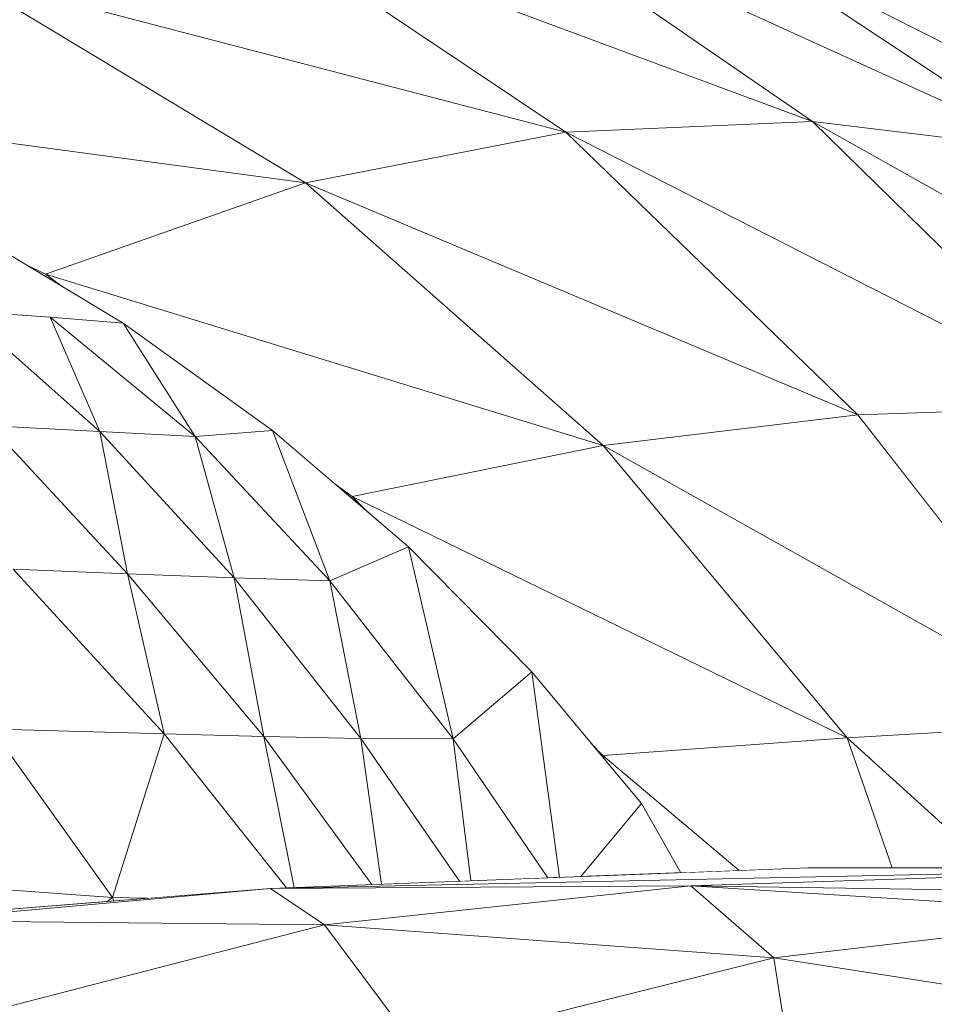
# Model space of a CAD drawing. Units: millimetres. Extents: x -57102 to -40539, y 3151 to 6303.
# Drawn here: x -56308 to -56235, y 4251 to 4330 of the extents above; entities that cross this region are included whole.
import ezdxf

# ---------------------------------------------------------------- set-up
doc = ezdxf.new("R2010")
doc.units = ezdxf.units.MM
doc.header["$MEASUREMENT"] = 0
doc.linetypes.add('Wipeout_Contour', pattern=[1000, 0, -1000])
doc.layers.add('1_RAAMATUKOGU MÄNGUVÕRK_1_SA - SISUSTUS - 3D erimööbel', color=7, linetype='Continuous')
doc.layers.add('1_RAAMATUKOGU MÄNGUVÕRK_1_SA - SISUSTUS - erimööbel', color=7, linetype='Continuous')
doc.layers.add('1_RAAMATUKOGU MÄNGUVÕRK_1_SA - SISUSTUS - 3D erimööbel_Pen_No__87', color=7, linetype='Continuous', lineweight=9, true_color=0x8a8a8a)

msp = doc.modelspace()

# ---------------------------------------------------------------- wipeouts: each hides what was drawn before it
at = {"color": 254, "linetype": 'Wipeout_Contour', "lineweight": 0, "ltscale": 3685812.833947169}
msp.add_wipeout([(-56054.092, 4515), (-56901.608, 4515), (-56901.608, 4150), (-56422.011, 4150), (-56442.591, 4150.591), (-56491.297, 4153.198), (-56551.062, 4158.199), (-56634.031, 4167.842), (-56670.696, 4177.486), (-56688.656, 4181.159), (-56698.134, 4183.526), (-56715.567, 4187.759), (-56721.262, 4189.309), (-56724.195, 4189.988), (-56729.525, 4191.558), (-56733.432, 4193.312), (-56749.974, 4200.774), (-56778.176, 4211.619), (-56807.154, 4224.451), (-56829.908, 4239.211), (-56838.436, 4251.834), (-56841.771, 4252.043), (-56844.397, 4252.76), (-56846.654, 4255.823), (-56844.397, 4258.663), (-56841.822, 4259.041), (-56837.589, 4259.766), (-56830.66, 4271.078), (-56808.504, 4286.846), (-56779.504, 4301.577), (-56759.907, 4311.339), (-56757.589, 4312.548), (-56753.004, 4314.718), (-56739.318, 4321.335), (-56739.014, 4321.483), (-56738.702, 4321.585), (-56728.499, 4324.919), (-56708.37, 4334.374), (-56650.918, 4356.587), (-56628.874, 4361.762), (-56593.194, 4367.897), (-56532.842, 4370.678), (-56512.13, 4370.717), (-56451.628, 4370.62), (-56402.49, 4367.131), (-56342.477, 4360.25), (-56283.39, 4350.084), (-56256.647, 4339.207), (-56242.248, 4333.744), (-56235.558, 4330.63), (-56234.802, 4330.322), (-56234.427, 4330.103), (-56233.263, 4329.562), (-56216.004, 4321.716), (-56207.019, 4316.994), (-56203.269, 4315.194), (-56200.588, 4313.614), (-56199.597, 4312.544), (-56188.576, 4304.591), (-56168.693, 4292.07), (-56147.877, 4278.298), (-56131.876, 4263.47), (-56130.995, 4260.527), (-56125.528, 4260.329), (-56054.092, 4256.159)], dxfattribs=at).dxf.layer = '1_RAAMATUKOGU MÄNGUVÕRK_1_SA - SISUSTUS - erimööbel'

# ---------------------------------------------------------------- next in the draw order: wipeouts: each hides what was drawn before it
at = {"color": 254, "linetype": 'Wipeout_Contour', "lineweight": 0, "ltscale": 169193.216169}
msp.add_wipeout([(-56207.136, 4314.157), (-56234.802, 4330.322), (-56252.612, 4337.213)], dxfattribs=at).dxf.layer = '1_RAAMATUKOGU MÄNGUVÕRK_1_SA - SISUSTUS - 3D erimööbel'
at = {"color": 254, "linetype": 'Wipeout_Contour', "lineweight": 0, "ltscale": 169390.399924}
msp.add_wipeout([(-56305.088, 4305.861), (-56293.52, 4296.363), (-56299.253, 4305.396)], dxfattribs=at).dxf.layer = '1_RAAMATUKOGU MÄNGUVÕRK_1_SA - SISUSTUS - 3D erimööbel'
at = {"color": 254, "linetype": 'Wipeout_Contour', "lineweight": 0, "ltscale": 225558.581639}
msp.add_wipeout([(-56221.524, 4273.481), (-56241.563, 4272.318), (-56230.101, 4261.949), (-56218.228, 4261.94)], dxfattribs=at).dxf.layer = '1_RAAMATUKOGU MÄNGUVÕRK_1_SA - SISUSTUS - 3D erimööbel'
at = {"color": 254, "linetype": 'Wipeout_Contour', "lineweight": 0, "ltscale": 169287.830209}
msp.add_wipeout([(-56283.218, 4257.415), (-56275.913, 4247.656), (-56247.413, 4254.786)], dxfattribs=at).dxf.layer = '1_RAAMATUKOGU MÄNGUVÕRK_1_SA - SISUSTUS - 3D erimööbel'

# ---------------------------------------------------------------- next in the draw order: wipeouts: each hides what was drawn before it
at = {"color": 254, "linetype": 'Wipeout_Contour', "lineweight": 0, "ltscale": 169183.073744}
msp.add_wipeout([(-56252.612, 4337.213), (-56225.317, 4319.158), (-56207.136, 4314.157)], dxfattribs=at).dxf.layer = '1_RAAMATUKOGU MÄNGUVÕRK_1_SA - SISUSTUS - 3D erimööbel'
at = {"color": 254, "linetype": 'Wipeout_Contour', "lineweight": 0, "ltscale": 169410.873743}
msp.add_wipeout([(-56305.088, 4305.861), (-56311.95, 4306.374), (-56301.123, 4296.76)], dxfattribs=at).dxf.layer = '1_RAAMATUKOGU MÄNGUVÕRK_1_SA - SISUSTUS - 3D erimööbel'
at = {"color": 254, "linetype": 'Wipeout_Contour', "lineweight": 0, "ltscale": 169371.957158}
msp.add_wipeout([(-56287.372, 4296.838), (-56299.253, 4305.396), (-56293.52, 4296.363)], dxfattribs=at).dxf.layer = '1_RAAMATUKOGU MÄNGUVÕRK_1_SA - SISUSTUS - 3D erimööbel'
at = {"color": 254, "linetype": 'Wipeout_Contour', "lineweight": 0, "ltscale": 225537.78243}
msp.add_wipeout([(-56240.709, 4298.078), (-56221.524, 4273.481), (-56201.849, 4274.111), (-56221.13, 4298.757)], dxfattribs=at).dxf.layer = '1_RAAMATUKOGU MÄNGUVÕRK_1_SA - SISUSTUS - 3D erimööbel'
at = {"color": 254, "linetype": 'Wipeout_Contour', "lineweight": 0, "ltscale": 169194.007109}
msp.add_wipeout([(-56241.563, 4272.318), (-56237.982, 4261.955), (-56230.101, 4261.949)], dxfattribs=at).dxf.layer = '1_RAAMATUKOGU MÄNGUVÕRK_1_SA - SISUSTUS - 3D erimööbel'
at = {"color": 254, "linetype": 'Wipeout_Contour', "lineweight": 0, "ltscale": 169201.889581}
msp.add_wipeout([(-56217.914, 4258.246), (-56254.026, 4260.527), (-56247.413, 4254.786)], dxfattribs=at).dxf.layer = '1_RAAMATUKOGU MÄNGUVÕRK_1_SA - SISUSTUS - 3D erimööbel'
at = {"color": 254, "linetype": 'Wipeout_Contour', "lineweight": 0, "ltscale": 169351.546429}
msp.add_wipeout([(-56283.218, 4257.415), (-56311.103, 4250.217), (-56275.913, 4247.656)], dxfattribs=at).dxf.layer = '1_RAAMATUKOGU MÄNGUVÕRK_1_SA - SISUSTUS - 3D erimööbel'

# ---------------------------------------------------------------- next in the draw order: wipeouts: each hides what was drawn before it
at = {"color": 254, "linetype": 'Wipeout_Contour', "lineweight": 0, "ltscale": 169249.061206}
msp.add_wipeout([(-56271.457, 4340.198), (-56225.317, 4319.158), (-56252.612, 4337.213)], dxfattribs=at).dxf.layer = '1_RAAMATUKOGU MÄNGUVÕRK_1_SA - SISUSTUS - 3D erimööbel'
at = {"color": 254, "linetype": 'Wipeout_Contour', "lineweight": 0, "ltscale": 169354.131727}
msp.add_wipeout([(-56287.372, 4296.838), (-56293.52, 4296.363), (-56282.785, 4284.84)], dxfattribs=at).dxf.layer = '1_RAAMATUKOGU MÄNGUVÕRK_1_SA - SISUSTUS - 3D erimööbel'
at = {"color": 254, "linetype": 'Wipeout_Contour', "lineweight": 0, "ltscale": 225512.240482}
msp.add_wipeout([(-56217.914, 4258.246), (-56247.413, 4254.786), (-56216.825, 4250.031), (-56187.159, 4253.534)], dxfattribs=at).dxf.layer = '1_RAAMATUKOGU MÄNGUVÕRK_1_SA - SISUSTUS - 3D erimööbel'

# ---------------------------------------------------------------- next in the draw order: wipeouts: each hides what was drawn before it
at = {"color": 254, "linetype": 'Wipeout_Contour', "lineweight": 0, "ltscale": 169239.715882}
msp.add_wipeout([(-56225.317, 4319.158), (-56271.457, 4340.198), (-56244.329, 4321.464)], dxfattribs=at).dxf.layer = '1_RAAMATUKOGU MÄNGUVÕRK_1_SA - SISUSTUS - 3D erimööbel'
at = {"color": 254, "linetype": 'Wipeout_Contour', "lineweight": 0, "ltscale": 169391.376443}
msp.add_wipeout([(-56305.088, 4305.861), (-56301.123, 4296.76), (-56293.52, 4296.363)], dxfattribs=at).dxf.layer = '1_RAAMATUKOGU MÄNGUVÕRK_1_SA - SISUSTUS - 3D erimööbel'
at = {"color": 254, "linetype": 'Wipeout_Contour', "lineweight": 0, "ltscale": 169336.293406}
msp.add_wipeout([(-56276.509, 4287.544), (-56287.372, 4296.838), (-56282.785, 4284.84)], dxfattribs=at).dxf.layer = '1_RAAMATUKOGU MÄNGUVÕRK_1_SA - SISUSTUS - 3D erimööbel'
at = {"color": 254, "linetype": 'Wipeout_Contour', "lineweight": 0, "ltscale": 169250.0212}
msp.add_wipeout([(-56247.413, 4254.786), (-56275.913, 4247.656), (-56245.641, 4243.521)], dxfattribs=at).dxf.layer = '1_RAAMATUKOGU MÄNGUVÕRK_1_SA - SISUSTUS - 3D erimööbel'

# ---------------------------------------------------------------- next in the draw order: wipeouts: each hides what was drawn before it
at = {"color": 254, "linetype": 'Wipeout_Contour', "lineweight": 0, "ltscale": 169306.904841}
msp.add_wipeout([(-56291.286, 4338.919), (-56244.329, 4321.464), (-56271.457, 4340.198)], dxfattribs=at).dxf.layer = '1_RAAMATUKOGU MÄNGUVÕRK_1_SA - SISUSTUS - 3D erimööbel'
at = {"color": 254, "linetype": 'Wipeout_Contour', "lineweight": 0, "ltscale": 169375.603384}
msp.add_wipeout([(-56293.52, 4296.363), (-56301.123, 4296.76), (-56290.417, 4285.082)], dxfattribs=at).dxf.layer = '1_RAAMATUKOGU MÄNGUVÕRK_1_SA - SISUSTUS - 3D erimööbel'
at = {"color": 254, "linetype": 'Wipeout_Contour', "lineweight": 0, "ltscale": 169320.331945}
msp.add_wipeout([(-56276.509, 4287.544), (-56282.785, 4284.84), (-56272.974, 4272.241)], dxfattribs=at).dxf.layer = '1_RAAMATUKOGU MÄNGUVÕRK_1_SA - SISUSTUS - 3D erimööbel'

# ---------------------------------------------------------------- next in the draw order: wipeouts: each hides what was drawn before it
at = {"color": 254, "linetype": 'Wipeout_Contour', "lineweight": 0, "ltscale": 169298.046665}
msp.add_wipeout([(-56291.286, 4338.919), (-56263.988, 4320.621), (-56244.329, 4321.464)], dxfattribs=at).dxf.layer = '1_RAAMATUKOGU MÄNGUVÕRK_1_SA - SISUSTUS - 3D erimööbel'
at = {"color": 254, "linetype": 'Wipeout_Contour', "lineweight": 0, "ltscale": 169414.462733}
msp.add_wipeout([(-56311.95, 4306.374), (-56309.858, 4297.206), (-56301.123, 4296.76)], dxfattribs=at).dxf.layer = '1_RAAMATUKOGU MÄNGUVÕRK_1_SA - SISUSTUS - 3D erimööbel'
at = {"color": 254, "linetype": 'Wipeout_Contour', "lineweight": 0, "ltscale": 169355.920278}
msp.add_wipeout([(-56293.52, 4296.363), (-56290.417, 4285.082), (-56282.785, 4284.84)], dxfattribs=at).dxf.layer = '1_RAAMATUKOGU MÄNGUVÕRK_1_SA - SISUSTUS - 3D erimööbel'
at = {"color": 254, "linetype": 'Wipeout_Contour', "lineweight": 0, "ltscale": 169303.430344}
msp.add_wipeout([(-56276.509, 4287.544), (-56272.974, 4272.241), (-56266.7, 4277.6)], dxfattribs=at).dxf.layer = '1_RAAMATUKOGU MÄNGUVÕRK_1_SA - SISUSTUS - 3D erimööbel'

# ---------------------------------------------------------------- next in the draw order: wipeouts: each hides what was drawn before it
at = {"color": 254, "linetype": 'Wipeout_Contour', "lineweight": 0, "ltscale": 169366.819871}
msp.add_wipeout([(-56312.49, 4333.288), (-56263.988, 4320.621), (-56291.286, 4338.919)], dxfattribs=at).dxf.layer = '1_RAAMATUKOGU MÄNGUVÕRK_1_SA - SISUSTUS - 3D erimööbel'
at = {"color": 254, "linetype": 'Wipeout_Contour', "lineweight": 0, "ltscale": 282354.837694}
msp.add_wipeout([(-56299.253, 4305.396), (-56311.129, 4312.529), (-56309.554, 4306.2), (-56307.993, 4306.078), (-56305.088, 4305.861)], dxfattribs=at).dxf.layer = '1_RAAMATUKOGU MÄNGUVÕRK_1_SA - SISUSTUS - 3D erimööbel'
at = {"color": 254, "linetype": 'Wipeout_Contour', "lineweight": 0, "ltscale": 169400.539863}
msp.add_wipeout([(-56301.123, 4296.76), (-56309.858, 4297.206), (-56298.911, 4285.411)], dxfattribs=at).dxf.layer = '1_RAAMATUKOGU MÄNGUVÕRK_1_SA - SISUSTUS - 3D erimööbel'
at = {"color": 254, "linetype": 'Wipeout_Contour', "lineweight": 0, "ltscale": 169341.462411}
msp.add_wipeout([(-56282.785, 4284.84), (-56290.417, 4285.082), (-56280.316, 4272.26)], dxfattribs=at).dxf.layer = '1_RAAMATUKOGU MÄNGUVÕRK_1_SA - SISUSTUS - 3D erimööbel'
at = {"color": 254, "linetype": 'Wipeout_Contour', "lineweight": 0, "ltscale": 225716.738787}
msp.add_wipeout([(-56272.974, 4272.241), (-56265.404, 4261.165), (-56264.493, 4261.2), (-56266.7, 4277.6)], dxfattribs=at).dxf.layer = '1_RAAMATUKOGU MÄNGUVÕRK_1_SA - SISUSTUS - 3D erimööbel'

# ---------------------------------------------------------------- next in the draw order: wipeouts: each hides what was drawn before it
at = {"color": 254, "linetype": 'Wipeout_Contour', "lineweight": 0, "ltscale": 169358.671309}
msp.add_wipeout([(-56263.988, 4320.621), (-56312.49, 4333.288), (-56284.73, 4316.58)], dxfattribs=at).dxf.layer = '1_RAAMATUKOGU MÄNGUVÕRK_1_SA - SISUSTUS - 3D erimööbel'
at = {"color": 254, "linetype": 'Wipeout_Contour', "lineweight": 0, "ltscale": 169379.572753}
msp.add_wipeout([(-56301.123, 4296.76), (-56298.911, 4285.411), (-56290.417, 4285.082)], dxfattribs=at).dxf.layer = '1_RAAMATUKOGU MÄNGUVÕRK_1_SA - SISUSTUS - 3D erimööbel'
at = {"color": 254, "linetype": 'Wipeout_Contour', "lineweight": 0, "ltscale": 169322.519332}
msp.add_wipeout([(-56282.785, 4284.84), (-56280.316, 4272.26), (-56272.974, 4272.241)], dxfattribs=at).dxf.layer = '1_RAAMATUKOGU MÄNGUVÕRK_1_SA - SISUSTUS - 3D erimööbel'
at = {"color": 254, "linetype": 'Wipeout_Contour', "lineweight": 0, "ltscale": 394968.565518}
msp.add_wipeout([(-56266.7, 4277.6), (-56264.493, 4261.2), (-56262.796, 4261.265), (-56257.962, 4267.094), (-56260.915, 4270.645), (-56261.817, 4271.73), (-56261.975, 4271.893)], dxfattribs=at).dxf.layer = '1_RAAMATUKOGU MÄNGUVÕRK_1_SA - SISUSTUS - 3D erimööbel'

# ---------------------------------------------------------------- next in the draw order: wipeouts: each hides what was drawn before it
at = {"color": 254, "linetype": 'Wipeout_Contour', "lineweight": 0, "ltscale": 169428.387898}
msp.add_wipeout([(-56333.839, 4323.189), (-56284.73, 4316.58), (-56312.49, 4333.288)], dxfattribs=at).dxf.layer = '1_RAAMATUKOGU MÄNGUVÕRK_1_SA - SISUSTUS - 3D erimööbel'
at = {"color": 254, "linetype": 'Wipeout_Contour', "lineweight": 0, "ltscale": 169365.33169}
msp.add_wipeout([(-56290.417, 4285.082), (-56298.911, 4285.411), (-56288.045, 4272.434)], dxfattribs=at).dxf.layer = '1_RAAMATUKOGU MÄNGUVÕRK_1_SA - SISUSTUS - 3D erimööbel'
at = {"color": 254, "linetype": 'Wipeout_Contour', "lineweight": 0, "ltscale": 225744.074045}
msp.add_wipeout([(-56272.974, 4272.241), (-56280.316, 4272.26), (-56272.455, 4260.894), (-56271.558, 4260.929)], dxfattribs=at).dxf.layer = '1_RAAMATUKOGU MÄNGUVÕRK_1_SA - SISUSTUS - 3D erimööbel'
at = {"color": 254, "linetype": 'Wipeout_Contour', "lineweight": 0, "ltscale": 169269.82687}
msp.add_wipeout([(-56261.036, 4270.922), (-56261.817, 4271.73), (-56260.939, 4270.673)], dxfattribs=at).dxf.layer = '1_RAAMATUKOGU MÄNGUVÕRK_1_SA - SISUSTUS - 3D erimööbel'
at = {"color": 254, "linetype": 'Wipeout_Contour', "lineweight": 0, "ltscale": 169259.577135}
msp.add_wipeout([(-56262.796, 4261.265), (-56254.826, 4261.571), (-56257.962, 4267.094)], dxfattribs=at).dxf.layer = '1_RAAMATUKOGU MÄNGUVÕRK_1_SA - SISUSTUS - 3D erimööbel'

# ---------------------------------------------------------------- next in the draw order: wipeouts: each hides what was drawn before it
at = {"color": 254, "linetype": 'Wipeout_Contour', "lineweight": 0, "ltscale": 169405.894395}
msp.add_wipeout([(-56309.858, 4297.206), (-56308.032, 4285.78), (-56298.911, 4285.411)], dxfattribs=at).dxf.layer = '1_RAAMATUKOGU MÄNGUVÕRK_1_SA - SISUSTUS - 3D erimööbel'
at = {"color": 254, "linetype": 'Wipeout_Contour', "lineweight": 0, "ltscale": 169345.174894}
msp.add_wipeout([(-56290.417, 4285.082), (-56288.045, 4272.434), (-56280.316, 4272.26)], dxfattribs=at).dxf.layer = '1_RAAMATUKOGU MÄNGUVÕRK_1_SA - SISUSTUS - 3D erimööbel'
at = {"color": 254, "linetype": 'Wipeout_Contour', "lineweight": 0, "ltscale": 169293.743653}
msp.add_wipeout([(-56265.404, 4261.165), (-56272.974, 4272.241), (-56271.558, 4260.929)], dxfattribs=at).dxf.layer = '1_RAAMATUKOGU MÄNGUVÕRK_1_SA - SISUSTUS - 3D erimööbel'
at = {"color": 254, "linetype": 'Wipeout_Contour', "lineweight": 0, "ltscale": 282043.556801}
msp.add_wipeout([(-56241.563, 4272.318), (-56261.036, 4270.922), (-56250.165, 4261.75), (-56244.698, 4261.96), (-56237.982, 4261.955)], dxfattribs=at).dxf.layer = '1_RAAMATUKOGU MÄNGUVÕRK_1_SA - SISUSTUS - 3D erimööbel'

# ---------------------------------------------------------------- next in the draw order: wipeouts: each hides what was drawn before it
at = {"color": 254, "linetype": 'Wipeout_Contour', "lineweight": 0, "ltscale": 395167.659612}
msp.add_wipeout([(-56305.448, 4309.292), (-56304.04, 4308.271), (-56299.253, 4305.396), (-56287.372, 4296.838), (-56282.403, 4292.587), (-56281.007, 4291.575), (-56261.004, 4295.646)], dxfattribs=at).dxf.layer = '1_RAAMATUKOGU MÄNGUVÕRK_1_SA - SISUSTUS - 3D erimööbel'
at = {"color": 254, "linetype": 'Wipeout_Contour', "lineweight": 0, "ltscale": 169390.856683}
msp.add_wipeout([(-56308.032, 4285.78), (-56295.984, 4272.648), (-56298.911, 4285.411)], dxfattribs=at).dxf.layer = '1_RAAMATUKOGU MÄNGUVÕRK_1_SA - SISUSTUS - 3D erimööbel'
at = {"color": 254, "linetype": 'Wipeout_Contour', "lineweight": 0, "ltscale": 225773.128392}
msp.add_wipeout([(-56280.316, 4272.26), (-56288.045, 4272.434), (-56279.437, 4260.627), (-56278.664, 4260.656)], dxfattribs=at).dxf.layer = '1_RAAMATUKOGU MÄNGUVÕRK_1_SA - SISUSTUS - 3D erimööbel'
at = {"color": 254, "linetype": 'Wipeout_Contour', "lineweight": 0, "ltscale": 282091.998792}
msp.add_wipeout([(-56250.165, 4261.75), (-56261.036, 4270.922), (-56260.915, 4270.614), (-56257.962, 4267.094), (-56254.826, 4261.571)], dxfattribs=at).dxf.layer = '1_RAAMATUKOGU MÄNGUVÕRK_1_SA - SISUSTUS - 3D erimööbel'

# ---------------------------------------------------------------- next in the draw order: wipeouts: each hides what was drawn before it
at = {"color": 254, "linetype": 'Wipeout_Contour', "lineweight": 0, "ltscale": 395352.817324}
msp.add_wipeout([(-56333.839, 4323.189), (-56331.452, 4322.021), (-56323.76, 4318.857), (-56311.129, 4312.529), (-56307.024, 4310.063), (-56305.448, 4309.292), (-56284.73, 4316.58)], dxfattribs=at).dxf.layer = '1_RAAMATUKOGU MÄNGUVÕRK_1_SA - SISUSTUS - 3D erimööbel'
at = {"color": 254, "linetype": 'Wipeout_Contour', "lineweight": 0, "ltscale": 169213.21405}
msp.add_wipeout([(-56261.004, 4295.646), (-56221.524, 4273.481), (-56240.709, 4298.078)], dxfattribs=at).dxf.layer = '1_RAAMATUKOGU MÄNGUVÕRK_1_SA - SISUSTUS - 3D erimööbel'
at = {"color": 254, "linetype": 'Wipeout_Contour', "lineweight": 0, "ltscale": 169333.623589}
msp.add_wipeout([(-56282.403, 4292.587), (-56279.986, 4290.519), (-56281.007, 4291.575)], dxfattribs=at).dxf.layer = '1_RAAMATUKOGU MÄNGUVÕRK_1_SA - SISUSTUS - 3D erimööbel'
at = {"color": 254, "linetype": 'Wipeout_Contour', "lineweight": 0, "ltscale": 169369.357056}
msp.add_wipeout([(-56288.045, 4272.434), (-56298.911, 4285.411), (-56295.984, 4272.648)], dxfattribs=at).dxf.layer = '1_RAAMATUKOGU MÄNGUVÕRK_1_SA - SISUSTUS - 3D erimööbel'
at = {"color": 254, "linetype": 'Wipeout_Contour', "lineweight": 0, "ltscale": 169315.165453}
msp.add_wipeout([(-56272.455, 4260.894), (-56280.316, 4272.26), (-56278.664, 4260.656)], dxfattribs=at).dxf.layer = '1_RAAMATUKOGU MÄNGUVÕRK_1_SA - SISUSTUS - 3D erimööbel'
at = {"color": 254, "linetype": 'Wipeout_Contour', "lineweight": 0, "ltscale": 169123.117637}
msp.add_wipeout([(-56210.897, 4261.935), (-56254.026, 4260.527), (-56174.458, 4259.368)], dxfattribs=at).dxf.layer = '1_RAAMATUKOGU MÄNGUVÕRK_1_SA - SISUSTUS - 3D erimööbel'

# ---------------------------------------------------------------- next in the draw order: linework, layer by layer
at = {"layer": '1_RAAMATUKOGU MÄNGUVÕRK_1_SA - SISUSTUS - 3D erimööbel_Pen_No__87', "color": 252, "linetype": 'Continuous', "lineweight": 9, "true_color": 0x8a8a8a}
msp.add_line((-56282.785, 4284.84), (-56290.417, 4285.082), dxfattribs=at)

# ---------------------------------------------------------------- next in the draw order: wipeouts: each hides what was drawn before it
at = {"color": 254, "linetype": 'Wipeout_Contour', "lineweight": 0, "ltscale": 169166.891174}
msp.add_wipeout([(-56201.774, 4297.545), (-56225.317, 4319.158), (-56244.329, 4321.464)], dxfattribs=at).dxf.layer = '1_RAAMATUKOGU MÄNGUVÕRK_1_SA - SISUSTUS - 3D erimööbel'
at = {"color": 254, "linetype": 'Wipeout_Contour', "lineweight": 0, "ltscale": 169410.515326}
msp.add_wipeout([(-56307.024, 4310.063), (-56304.04, 4308.271), (-56305.448, 4309.292)], dxfattribs=at).dxf.layer = '1_RAAMATUKOGU MÄNGUVÕRK_1_SA - SISUSTUS - 3D erimööbel'
at = {"color": 254, "linetype": 'Wipeout_Contour', "lineweight": 0, "ltscale": 169212.021518}
msp.add_wipeout([(-56221.524, 4273.481), (-56261.004, 4295.646), (-56241.563, 4272.318)], dxfattribs=at).dxf.layer = '1_RAAMATUKOGU MÄNGUVÕRK_1_SA - SISUSTUS - 3D erimööbel'
at = {"color": 254, "linetype": 'Wipeout_Contour', "lineweight": 0, "ltscale": 225802.446617}
msp.add_wipeout([(-56295.984, 4272.648), (-56286.25, 4260.365), (-56285.631, 4260.389), (-56288.045, 4272.434)], dxfattribs=at).dxf.layer = '1_RAAMATUKOGU MÄNGUVÕRK_1_SA - SISUSTUS - 3D erimööbel'

# ---------------------------------------------------------------- next in the draw order: wipeouts: each hides what was drawn before it
at = {"color": 254, "linetype": 'Wipeout_Contour', "lineweight": 0, "ltscale": 169161.19115}
msp.add_wipeout([(-56201.774, 4297.545), (-56244.329, 4321.464), (-56221.13, 4298.757)], dxfattribs=at).dxf.layer = '1_RAAMATUKOGU MÄNGUVÕRK_1_SA - SISUSTUS - 3D erimööbel'
at = {"color": 254, "linetype": 'Wipeout_Contour', "lineweight": 0, "ltscale": 169400.00021}
msp.add_wipeout([(-56308.032, 4285.78), (-56309.727, 4273.035), (-56295.984, 4272.648)], dxfattribs=at).dxf.layer = '1_RAAMATUKOGU MÄNGUVÕRK_1_SA - SISUSTUS - 3D erimööbel'
at = {"color": 254, "linetype": 'Wipeout_Contour', "lineweight": 0, "ltscale": 169336.823995}
msp.add_wipeout([(-56279.437, 4260.627), (-56288.045, 4272.434), (-56285.631, 4260.389)], dxfattribs=at).dxf.layer = '1_RAAMATUKOGU MÄNGUVÕRK_1_SA - SISUSTUS - 3D erimööbel'

# ---------------------------------------------------------------- next in the draw order: linework, layer by layer
at = {"layer": '1_RAAMATUKOGU MÄNGUVÕRK_1_SA - SISUSTUS - 3D erimööbel_Pen_No__87', "color": 252, "linetype": 'Continuous', "lineweight": 9, "true_color": 0x8a8a8a}
for p, q in [((-56298.911, 4285.411), (-56308.032, 4285.78)), ((-56290.417, 4285.082), (-56298.911, 4285.411))]:
    msp.add_line(p, q, dxfattribs=at)

# ---------------------------------------------------------------- next in the draw order: wipeouts: each hides what was drawn before it
at = {"color": 254, "linetype": 'Wipeout_Contour', "lineweight": 0, "ltscale": 169224.970655}
msp.add_wipeout([(-56263.988, 4320.621), (-56221.13, 4298.757), (-56244.329, 4321.464)], dxfattribs=at).dxf.layer = '1_RAAMATUKOGU MÄNGUVÕRK_1_SA - SISUSTUS - 3D erimööbel'
at = {"color": 254, "linetype": 'Wipeout_Contour', "lineweight": 0, "ltscale": 169272.780311}
msp.add_wipeout([(-56281.007, 4291.575), (-56241.563, 4272.318), (-56261.004, 4295.646)], dxfattribs=at).dxf.layer = '1_RAAMATUKOGU MÄNGUVÕRK_1_SA - SISUSTUS - 3D erimööbel'
at = {"color": 254, "linetype": 'Wipeout_Contour', "lineweight": 0, "ltscale": 169390.757513}
msp.add_wipeout([(-56295.984, 4272.648), (-56309.727, 4273.035), (-56300.102, 4259.583)], dxfattribs=at).dxf.layer = '1_RAAMATUKOGU MÄNGUVÕRK_1_SA - SISUSTUS - 3D erimööbel'

# ---------------------------------------------------------------- next in the draw order: linework, layer by layer
at = {"layer": '1_RAAMATUKOGU MÄNGUVÕRK_1_SA - SISUSTUS - 3D erimööbel_Pen_No__87', "color": 252, "linetype": 'Continuous', "lineweight": 9, "true_color": 0x8a8a8a}
for q in [(-56271.457, 4340.198), (-56291.286, 4338.919)]:
    msp.add_line((-56244.329, 4321.464), q, dxfattribs=at)

# ---------------------------------------------------------------- next in the draw order: wipeouts: each hides what was drawn before it
at = {"color": 254, "linetype": 'Wipeout_Contour', "lineweight": 0, "ltscale": 169219.587869}
msp.add_wipeout([(-56263.988, 4320.621), (-56240.709, 4298.078), (-56221.13, 4298.757)], dxfattribs=at).dxf.layer = '1_RAAMATUKOGU MÄNGUVÕRK_1_SA - SISUSTUS - 3D erimööbel'
at = {"color": 254, "linetype": 'Wipeout_Contour', "lineweight": 0, "ltscale": 395005.666558}
msp.add_wipeout([(-56241.563, 4272.318), (-56281.007, 4291.575), (-56279.986, 4290.519), (-56276.509, 4287.544), (-56266.7, 4277.6), (-56261.89, 4271.817), (-56261.036, 4270.922)], dxfattribs=at).dxf.layer = '1_RAAMATUKOGU MÄNGUVÕRK_1_SA - SISUSTUS - 3D erimööbel'
at = {"color": 254, "linetype": 'Wipeout_Contour', "lineweight": 0, "ltscale": 282272.720515}
msp.add_wipeout([(-56300.102, 4259.583), (-56297.34, 4259.532), (-56287.515, 4260.317), (-56286.25, 4260.365), (-56295.984, 4272.648)], dxfattribs=at).dxf.layer = '1_RAAMATUKOGU MÄNGUVÕRK_1_SA - SISUSTUS - 3D erimööbel'

# ---------------------------------------------------------------- next in the draw order: linework, layer by layer
at = {"layer": '1_RAAMATUKOGU MÄNGUVÕRK_1_SA - SISUSTUS - 3D erimööbel_Pen_No__87', "color": 252, "linetype": 'Continuous', "lineweight": 9, "true_color": 0x8a8a8a}
for p, q in [((-56282.403, 4292.587), (-56281.007, 4291.575)), ((-56241.563, 4272.318), (-56281.007, 4291.575)), ((-56281.007, 4291.575), (-56279.986, 4290.519)), ((-56276.509, 4287.544), (-56282.785, 4284.84)), ((-56272.974, 4272.241), (-56276.509, 4287.544)), ((-56266.7, 4277.6), (-56276.509, 4287.544)), ((-56295.984, 4272.648), (-56298.911, 4285.411)), ((-56288.045, 4272.434), (-56298.911, 4285.411)), ((-56288.045, 4272.434), (-56290.417, 4285.082)), ((-56280.316, 4272.26), (-56290.417, 4285.082)), ((-56280.316, 4272.26), (-56282.785, 4284.84)), ((-56272.974, 4272.241), (-56282.785, 4284.84)), ((-56266.7, 4277.6), (-56272.974, 4272.241)), ((-56261.817, 4271.73), (-56266.7, 4277.6)), ((-56221.524, 4273.481), (-56241.563, 4272.318)), ((-56288.045, 4272.434), (-56295.984, 4272.648)), ((-56280.316, 4272.26), (-56288.045, 4272.434)), ((-56272.974, 4272.241), (-56280.316, 4272.26)), ((-56261.978, 4271.896), (-56261.036, 4270.922)), ((-56260.915, 4270.645), (-56261.817, 4271.73)), ((-56241.563, 4272.318), (-56261.036, 4270.922)), ((-56261.036, 4270.922), (-56260.915, 4270.613)), ((-56257.962, 4267.094), (-56260.915, 4270.645))]:
    msp.add_line(p, q, dxfattribs=at)

# ---------------------------------------------------------------- next in the draw order: wipeouts: each hides what was drawn before it
at = {"color": 254, "linetype": 'Wipeout_Contour', "lineweight": 0, "ltscale": 169284.351622}
msp.add_wipeout([(-56284.73, 4316.58), (-56240.709, 4298.078), (-56263.988, 4320.621)], dxfattribs=at).dxf.layer = '1_RAAMATUKOGU MÄNGUVÕRK_1_SA - SISUSTUS - 3D erimööbel'
at = {"color": 254, "linetype": 'Wipeout_Contour', "lineweight": 0, "ltscale": 169226.787081}
msp.add_wipeout([(-56244.698, 4261.96), (-56287.515, 4260.317), (-56210.897, 4261.935)], dxfattribs=at).dxf.layer = '1_RAAMATUKOGU MÄNGUVÕRK_1_SA - SISUSTUS - 3D erimööbel'
at = {"color": 254, "linetype": 'Wipeout_Contour', "lineweight": 0, "ltscale": 169379.706377}
msp.add_wipeout([(-56297.34, 4259.532), (-56300.102, 4259.583), (-56299.995, 4259.32)], dxfattribs=at).dxf.layer = '1_RAAMATUKOGU MÄNGUVÕRK_1_SA - SISUSTUS - 3D erimööbel'

# ---------------------------------------------------------------- next in the draw order: linework, layer by layer
at = {"layer": '1_RAAMATUKOGU MÄNGUVÕRK_1_SA - SISUSTUS - 3D erimööbel_Pen_No__87', "color": 252, "linetype": 'Continuous', "lineweight": 9, "true_color": 0x8a8a8a}
for p, q in [((-56225.317, 4319.158), (-56271.457, 4340.198)), ((-56263.988, 4320.621), (-56291.286, 4338.919)), ((-56225.317, 4319.158), (-56252.612, 4337.213)), ((-56263.988, 4320.621), (-56312.49, 4333.288)), ((-56263.988, 4320.621), (-56244.329, 4321.464)), ((-56244.329, 4321.464), (-56225.317, 4319.158))]:
    msp.add_line(p, q, dxfattribs=at)

# ---------------------------------------------------------------- next in the draw order: wipeouts: each hides what was drawn before it
at = {"color": 254, "linetype": 'Wipeout_Contour', "lineweight": 0, "ltscale": 169279.483253}
msp.add_wipeout([(-56240.709, 4298.078), (-56284.73, 4316.58), (-56261.004, 4295.646)], dxfattribs=at).dxf.layer = '1_RAAMATUKOGU MÄNGUVÕRK_1_SA - SISUSTUS - 3D erimööbel'
at = {"color": 254, "linetype": 'Wipeout_Contour', "lineweight": 0, "ltscale": 169413.29059}
msp.add_wipeout([(-56309.727, 4273.035), (-56319.717, 4261.056), (-56300.102, 4259.583)], dxfattribs=at).dxf.layer = '1_RAAMATUKOGU MÄNGUVÕRK_1_SA - SISUSTUS - 3D erimööbel'
at = {"color": 254, "linetype": 'Wipeout_Contour', "lineweight": 0, "ltscale": 169267.564448}
msp.add_wipeout([(-56283.218, 4257.415), (-56247.413, 4254.786), (-56254.026, 4260.527)], dxfattribs=at).dxf.layer = '1_RAAMATUKOGU MÄNGUVÕRK_1_SA - SISUSTUS - 3D erimööbel'

# ---------------------------------------------------------------- next in the draw order: linework, layer by layer
at = {"layer": '1_RAAMATUKOGU MÄNGUVÕRK_1_SA - SISUSTUS - 3D erimööbel_Pen_No__87', "color": 252, "linetype": 'Continuous', "lineweight": 9, "true_color": 0x8a8a8a}
for p, q in [((-56207.136, 4314.157), (-56252.612, 4337.213)), ((-56201.774, 4297.545), (-56244.329, 4321.464)), ((-56221.13, 4298.757), (-56244.329, 4321.464)), ((-56221.13, 4298.757), (-56240.709, 4298.078)), ((-56221.524, 4273.481), (-56240.709, 4298.078)), ((-56295.984, 4272.648), (-56308.032, 4285.78)), ((-56295.984, 4272.648), (-56309.727, 4273.035))]:
    msp.add_line(p, q, dxfattribs=at)

# ---------------------------------------------------------------- next in the draw order: wipeouts: each hides what was drawn before it
at = {"color": 254, "linetype": 'Wipeout_Contour', "lineweight": 0, "ltscale": 169344.856986}
msp.add_wipeout([(-56261.004, 4295.646), (-56284.73, 4316.58), (-56305.448, 4309.292)], dxfattribs=at).dxf.layer = '1_RAAMATUKOGU MÄNGUVÕRK_1_SA - SISUSTUS - 3D erimööbel'
at = {"color": 254, "linetype": 'Wipeout_Contour', "lineweight": 0, "ltscale": 169235.7936}
msp.add_wipeout([(-56210.897, 4261.935), (-56287.515, 4260.317), (-56254.026, 4260.527)], dxfattribs=at).dxf.layer = '1_RAAMATUKOGU MÄNGUVÕRK_1_SA - SISUSTUS - 3D erimööbel'
at = {"color": 254, "linetype": 'Wipeout_Contour', "lineweight": 0, "ltscale": 225882.587507}
msp.add_wipeout([(-56319.717, 4261.056), (-56318.737, 4257.824), (-56300.531, 4259.277), (-56300.102, 4259.583)], dxfattribs=at).dxf.layer = '1_RAAMATUKOGU MÄNGUVÕRK_1_SA - SISUSTUS - 3D erimööbel'
at = {"color": 254, "linetype": 'Wipeout_Contour', "lineweight": 0, "ltscale": 169190.414754}
msp.add_wipeout([(-56247.413, 4254.786), (-56245.641, 4243.521), (-56216.825, 4250.031)], dxfattribs=at).dxf.layer = '1_RAAMATUKOGU MÄNGUVÕRK_1_SA - SISUSTUS - 3D erimööbel'

# ---------------------------------------------------------------- next in the draw order: linework, layer by layer
at = {"layer": '1_RAAMATUKOGU MÄNGUVÕRK_1_SA - SISUSTUS - 3D erimööbel_Pen_No__87', "color": 252, "linetype": 'Continuous', "lineweight": 9, "true_color": 0x8a8a8a}
for p, q in [((-56284.73, 4316.58), (-56312.49, 4333.288)), ((-56284.73, 4316.58), (-56333.839, 4323.189)), ((-56284.73, 4316.58), (-56263.988, 4320.621)), ((-56221.13, 4298.757), (-56263.988, 4320.621)), ((-56240.709, 4298.078), (-56263.988, 4320.621)), ((-56305.448, 4309.292), (-56284.73, 4316.58)), ((-56240.709, 4298.078), (-56284.73, 4316.58)), ((-56261.004, 4295.646), (-56284.73, 4316.58)), ((-56299.253, 4305.396), (-56311.129, 4312.529)), ((-56307.024, 4310.063), (-56305.448, 4309.292)), ((-56261.004, 4295.646), (-56305.448, 4309.292)), ((-56305.448, 4309.292), (-56304.04, 4308.271)), ((-56301.123, 4296.76), (-56311.95, 4306.374)), ((-56305.088, 4305.861), (-56309.554, 4306.195)), ((-56299.253, 4305.396), (-56305.088, 4305.861)), ((-56301.123, 4296.76), (-56305.088, 4305.861)), ((-56293.52, 4296.363), (-56305.088, 4305.861)), ((-56293.52, 4296.363), (-56299.253, 4305.396)), ((-56287.372, 4296.838), (-56299.253, 4305.396)), ((-56240.709, 4298.078), (-56261.004, 4295.646)), ((-56301.123, 4296.76), (-56309.858, 4297.206)), ((-56298.911, 4285.411), (-56309.858, 4297.206)), ((-56293.52, 4296.363), (-56301.123, 4296.76)), ((-56298.911, 4285.411), (-56301.123, 4296.76)), ((-56290.417, 4285.082), (-56301.123, 4296.76)), ((-56287.372, 4296.838), (-56293.52, 4296.363)), ((-56282.785, 4284.84), (-56287.372, 4296.838)), ((-56276.509, 4287.544), (-56287.372, 4296.838)), ((-56290.417, 4285.082), (-56293.52, 4296.363)), ((-56282.785, 4284.84), (-56293.52, 4296.363)), ((-56281.007, 4291.575), (-56261.004, 4295.646)), ((-56221.524, 4273.481), (-56261.004, 4295.646)), ((-56241.563, 4272.318), (-56261.004, 4295.646)), ((-56264.493, 4261.2), (-56266.7, 4277.6)), ((-56271.558, 4260.929), (-56272.974, 4272.241)), ((-56265.404, 4261.165), (-56272.974, 4272.241)), ((-56230.101, 4261.949), (-56241.563, 4272.318)), ((-56237.982, 4261.955), (-56241.563, 4272.318)), ((-56250.165, 4261.75), (-56261.036, 4270.922)), ((-56257.962, 4267.094), (-56262.796, 4261.265)), ((-56254.826, 4261.571), (-56257.962, 4267.094)), ((-56210.897, 4261.935), (-56244.698, 4261.96)), ((-56275.913, 4247.656), (-56247.413, 4254.786)), ((-56216.825, 4250.031), (-56247.413, 4254.786)), ((-56247.413, 4254.786), (-56245.641, 4243.521))]:
    msp.add_line(p, q, dxfattribs=at)

# ---------------------------------------------------------------- next in the draw order: wipeouts: each hides what was drawn before it
at = {"color": 254, "linetype": 'Wipeout_Contour', "lineweight": 0, "ltscale": 169307.319699}
msp.add_wipeout([(-56287.515, 4260.317), (-56283.218, 4257.415), (-56254.026, 4260.527)], dxfattribs=at).dxf.layer = '1_RAAMATUKOGU MÄNGUVÕRK_1_SA - SISUSTUS - 3D erimööbel'
at = {"color": 254, "linetype": 'Wipeout_Contour', "lineweight": 0, "ltscale": 169383.576728}
msp.add_wipeout([(-56300.102, 4259.583), (-56300.531, 4259.277), (-56299.995, 4259.32)], dxfattribs=at).dxf.layer = '1_RAAMATUKOGU MÄNGUVÕRK_1_SA - SISUSTUS - 3D erimööbel'

# ---------------------------------------------------------------- next in the draw order: linework, layer by layer
at = {"layer": '1_RAAMATUKOGU MÄNGUVÕRK_1_SA - SISUSTUS - 3D erimööbel_Pen_No__87', "color": 252, "linetype": 'Continuous', "lineweight": 9, "true_color": 0x8a8a8a}
for p in [(-56278.664, 4260.656), (-56272.455, 4260.894)]:
    msp.add_line(p, (-56280.316, 4272.26), dxfattribs=at)

# ---------------------------------------------------------------- next in the draw order: wipeouts: each hides what was drawn before it
at = {"color": 254, "linetype": 'Wipeout_Contour', "lineweight": 0, "ltscale": 169369.94901}
msp.add_wipeout([(-56287.515, 4260.317), (-56316.364, 4257.744), (-56283.218, 4257.415)], dxfattribs=at).dxf.layer = '1_RAAMATUKOGU MÄNGUVÕRK_1_SA - SISUSTUS - 3D erimööbel'
at = {"color": 254, "linetype": 'Wipeout_Contour', "lineweight": 0, "ltscale": 169129.750763}
msp.add_wipeout([(-56254.026, 4260.527), (-56217.914, 4258.246), (-56174.458, 4259.368)], dxfattribs=at).dxf.layer = '1_RAAMATUKOGU MÄNGUVÕRK_1_SA - SISUSTUS - 3D erimööbel'

# ---------------------------------------------------------------- next in the draw order: linework, layer by layer
at = {"layer": '1_RAAMATUKOGU MÄNGUVÕRK_1_SA - SISUSTUS - 3D erimööbel_Pen_No__87', "color": 252, "linetype": 'Continuous', "lineweight": 9, "true_color": 0x8a8a8a}
for p, q in [((-56210.897, 4261.935), (-56254.026, 4260.527)), ((-56254.026, 4260.527), (-56217.914, 4258.246)), ((-56247.413, 4254.786), (-56254.026, 4260.527)), ((-56174.458, 4259.368), (-56254.026, 4260.527)), ((-56247.413, 4254.786), (-56217.914, 4258.246))]:
    msp.add_line(p, q, dxfattribs=at)

# ---------------------------------------------------------------- next in the draw order: wipeouts: each hides what was drawn before it
at = {"color": 254, "linetype": 'Wipeout_Contour', "lineweight": 0, "ltscale": 169392.063194}
msp.add_wipeout([(-56283.218, 4257.415), (-56316.364, 4257.744), (-56311.103, 4250.217)], dxfattribs=at).dxf.layer = '1_RAAMATUKOGU MÄNGUVÕRK_1_SA - SISUSTUS - 3D erimööbel'

# ---------------------------------------------------------------- next in the draw order: linework, layer by layer
at = {"layer": '1_RAAMATUKOGU MÄNGUVÕRK_1_SA - SISUSTUS - 3D erimööbel_Pen_No__87', "color": 252, "linetype": 'Continuous', "lineweight": 9, "true_color": 0x8a8a8a}
for p, q in [((-56283.218, 4257.415), (-56254.026, 4260.527)), ((-56283.218, 4257.415), (-56247.413, 4254.786)), ((-56275.913, 4247.656), (-56283.218, 4257.415))]:
    msp.add_line(p, q, dxfattribs=at)

# ---------------------------------------------------------------- next in the draw order: wipeouts: each hides what was drawn before it
at = {"color": 254, "linetype": 'Wipeout_Contour', "lineweight": 0, "ltscale": 169407.371275}
msp.add_wipeout([(-56321.458, 4257.607), (-56316.364, 4257.744), (-56287.515, 4260.317)], dxfattribs=at).dxf.layer = '1_RAAMATUKOGU MÄNGUVÕRK_1_SA - SISUSTUS - 3D erimööbel'

# ---------------------------------------------------------------- next in the draw order: linework, layer by layer
at = {"layer": '1_RAAMATUKOGU MÄNGUVÕRK_1_SA - SISUSTUS - 3D erimööbel_Pen_No__87', "color": 252, "linetype": 'Continuous', "lineweight": 9, "true_color": 0x8a8a8a}
for p, q in [((-56300.102, 4259.583), (-56309.727, 4273.035)), ((-56300.102, 4259.583), (-56295.984, 4272.648)), ((-56286.25, 4260.365), (-56295.984, 4272.648)), ((-56285.631, 4260.389), (-56288.045, 4272.434)), ((-56279.437, 4260.627), (-56288.045, 4272.434)), ((-56244.698, 4261.96), (-56287.514, 4260.317)), ((-56210.897, 4261.935), (-56287.514, 4260.317)), ((-56300.102, 4259.583), (-56319.717, 4261.056)), ((-56321.458, 4257.607), (-56287.514, 4260.317)), ((-56316.364, 4257.744), (-56287.514, 4260.317)), ((-56287.514, 4260.317), (-56254.026, 4260.527)), ((-56283.218, 4257.415), (-56287.514, 4260.317)), ((-56300.102, 4259.583), (-56300.531, 4259.277)), ((-56297.34, 4259.532), (-56300.102, 4259.583)), ((-56299.995, 4259.32), (-56300.102, 4259.583)), ((-56316.364, 4257.744), (-56283.218, 4257.415)), ((-56311.103, 4250.217), (-56283.218, 4257.415))]:
    msp.add_line(p, q, dxfattribs=at)

doc.saveas('drawing.dxf')
